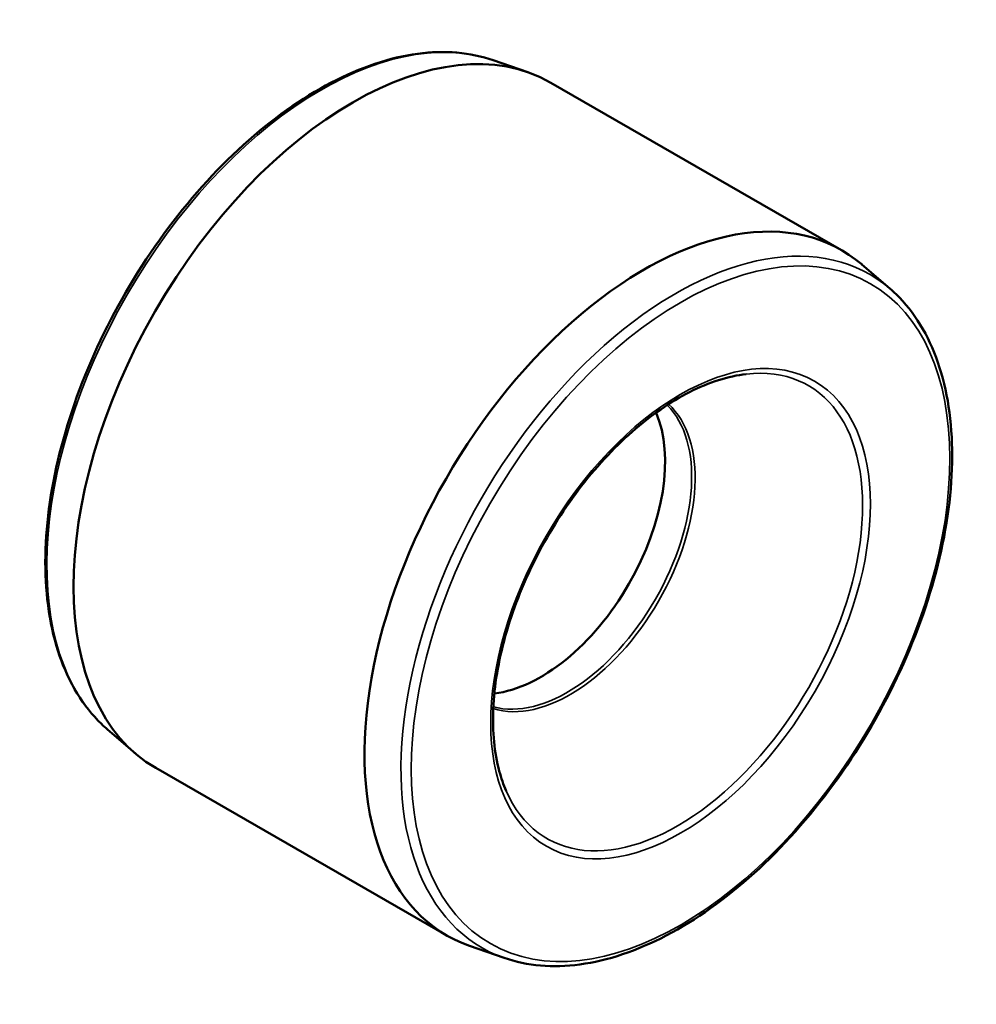
# Model space of a CAD drawing. Units: millimetres. Extents: x -16 to 1250, y -68 to 862.
# Drawn here: x 791 to 839, y 812 to 862 of the extents above; entities that cross this region are included whole.
import ezdxf

# ---------------------------------------------------------------- set-up
doc = ezdxf.new("R2010")
doc.units = ezdxf.units.MM
doc.layers.add('Visible (ANSI)', color=7, linetype='Continuous', lineweight=50)
doc.layers.add('Visible Narrow (ANSI)', color=7, linetype='Continuous', lineweight=35)

msp = doc.modelspace()

# ---------------------------------------------------------------- linework, layer by layer
at = {"layer": 'Visible (ANSI)'}
for p, q in [((814.618, 859.786), (816.37, 859.176)), ((817.522, 858.65), (832.229, 850.181)), ((834.669, 848.239), (833.262, 849.448)), ((795.121, 825.928), (796.528, 824.719)), ((797.56, 823.987), (812.268, 815.517)), ((815.172, 814.382), (813.42, 814.992))]:
    msp.add_line(p, q, dxfattribs=at)
for centre, major_axis, start_param, end_param in [((807.541, 841.319), (-9.981, -17.332), 3.141593, 6.283185), ((822.249, 832.849), (9.981, 17.332), 6.173973, 9.533991), ((817.016, 835.862), (4.441, 7.713), 3.54349, 5.881288)]:
    msp.add_ellipse(centre, major_axis=major_axis, ratio=0.578093, start_param=start_param, end_param=end_param, dxfattribs=at)
for points, knots in [([(814.618, 859.786), (813.456, 860.19), (812.158, 860.299), (809.386, 859.928), (807.906, 859.43), (804.922, 857.87), (803.419, 856.801), (800.553, 854.206), (799.191, 852.682), (796.743, 849.333), (795.657, 847.509), (793.869, 843.746), (793.167, 841.807), (792.218, 838.001), (791.971, 836.137), (791.966, 832.667), (792.207, 831.062), (793.166, 828.287), (793.88, 827.114), (794.906, 826.119), (795.012, 826.022), (795.121, 825.928)], [4.038137, 4.038137, 4.038137, 4.038137, 4.347208, 4.347208, 4.666589, 4.666589, 4.989952, 4.989952, 5.313085, 5.313085, 5.635714, 5.635714, 5.958304, 5.958304, 6.281338, 6.281338, 6.60478, 6.60478, 6.925306, 6.925306, 6.961304, 6.961304, 6.961304, 6.961304]), ([(815.172, 814.382), (816.333, 813.977), (817.631, 813.869), (820.404, 814.24), (821.884, 814.738), (824.867, 816.298), (826.37, 817.367), (829.236, 819.961), (830.599, 821.486), (833.047, 824.835), (834.132, 826.658), (835.92, 830.421), (836.623, 832.361), (837.572, 836.166), (837.818, 838.031), (837.824, 841.501), (837.582, 843.106), (836.624, 845.88), (835.91, 847.054), (834.884, 848.049), (834.778, 848.146), (834.669, 848.239)], [0.896545, 0.896545, 0.896545, 0.896545, 1.205615, 1.205615, 1.524997, 1.524997, 1.848359, 1.848359, 2.171492, 2.171492, 2.494122, 2.494122, 2.816711, 2.816711, 3.139745, 3.139745, 3.463188, 3.463188, 3.783713, 3.783713, 3.819712, 3.819712, 3.819712, 3.819712]), ([(827.405, 843.912), (826.508, 843.809), (825.537, 843.502), (823.576, 842.506), (822.587, 841.824), (820.68, 840.148), (819.762, 839.154), (818.093, 836.951), (817.343, 835.742), (816.088, 833.236), (815.584, 831.938), (814.873, 829.39), (814.667, 828.141), (814.567, 825.821), (814.674, 824.751), (815.019, 823.474), (815.134, 823.144), (815.268, 822.836)], [4.333036, 4.333036, 4.333036, 4.333036, 4.653802, 4.653802, 4.968754, 4.968754, 5.284141, 5.284141, 5.60031, 5.60031, 5.916613, 5.916613, 6.232336, 6.232336, 6.547224, 6.547224, 6.666405, 6.666405, 6.666405, 6.666405])]:
    msp.add_open_spline(points, degree=3, knots=knots, dxfattribs=at)
at = {"layer": 'Visible Narrow (ANSI)'}
for centre, major_axis, start_param, end_param in [((805.942, 842.239), (-9.807, -17.03), 3.250805, 6.173973), ((823.847, 831.928), (9.807, 17.03), 6.173973, 9.533991), ((823.942, 831.874), (6.6, 11.461), 2.737481, 6.687297), ((818.494, 835.011), (-4.466, -7.756), 0.124197, 3.017395), ((818.357, 835.09), (4.441, 7.713), 3.28963, 6.135148)]:
    msp.add_ellipse(centre, major_axis=major_axis, ratio=0.578093, start_param=start_param, end_param=end_param, dxfattribs=at)
for major_axis in [(-9.61, -16.688), (-6.775, -11.764)]:
    msp.add_ellipse((824.087, 831.79), major_axis=major_axis, ratio=0.578093, dxfattribs=at)

doc.saveas('drawing.dxf')
